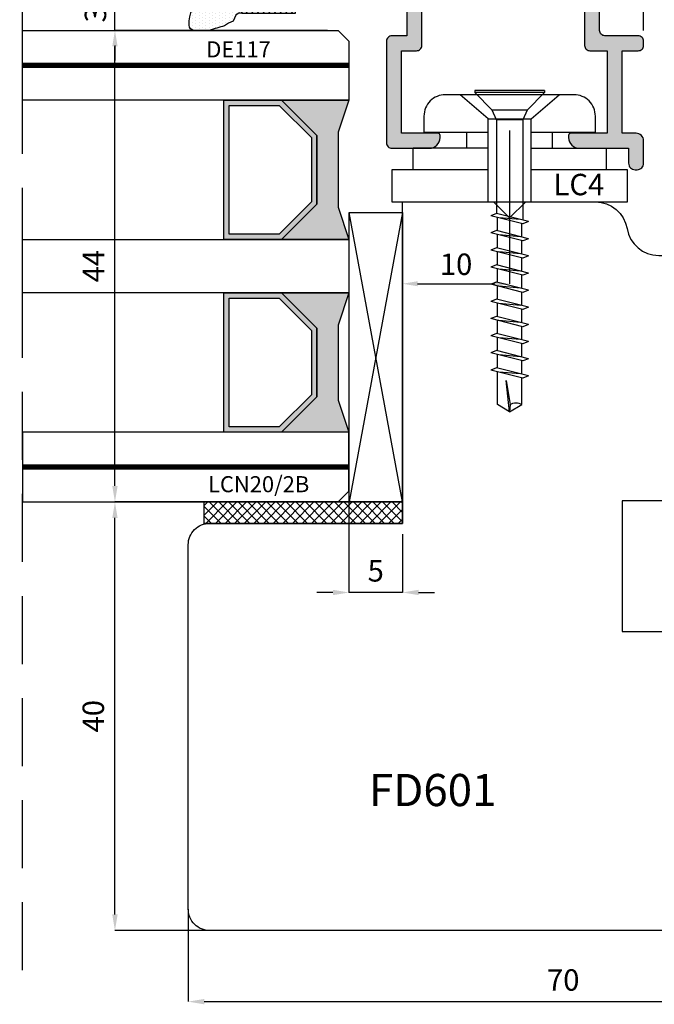
# Model space of a CAD drawing. Units: millimetres. Extents: x -448 to 54529, y -3476 to 755.
# Drawn here: x 1081 to 1140, y -3393 to -3301 of the extents above; entities that cross this region are included whole.
import ezdxf

# ---------------------------------------------------------------- set-up
doc = ezdxf.new("R2010")
doc.units = ezdxf.units.MM
doc.linetypes.add('CONTINUA', pattern=[0])
doc.linetypes.add('HIDDEN', pattern=[9.525, 6.35, -3.175])
doc.layers.get('0').update_dxf_attribs({"color": 252})
for name, color, linetype in [('CLIPS', 3, 'Continuous'), ('GUARNIZIONI', 2, 'CONTINUA'), ('PROFILI', 1, 'Continuous'), ('Quote', 252, 'Continuous'), ('RETINO', 2, 'Continuous'), ('Screw_viti', 253, 'Continuous'), ('SEZ', 7, 'Continuous'), ('VETRO', 6, 'Continuous')]:
    doc.layers.add(name, color=color, linetype=linetype)
doc.styles.add('ROMANS', font='ARIALN.TTF', dxfattribs={"height": 2})
doc.dimstyles.new('UNIFORM', dxfattribs={"dimtxt": 2, "dimasz": 1.5, "dimexe": 0, "dimexo": 1, "dimgap": 1, "dimtad": 1, "dimrnd": 0.5, "dimdsep": 46, "dimtxsty": 'ROMANS', "dimcen": 2, "dimclrd": 252, "dimclre": 252, "dimclrt": 3, "dimadec": 1, "dimazin": 2, "dimtfac": 1, "dimtmove": 0, "dimatfit": 3, "dimfxl": 0.18, "dimtolj": 1, "dimtzin": 0, "dimarcsym": 0})
doc.dimstyles.new('z', dxfattribs={"dimtxt": 2, "dimasz": 1.4, "dimexe": 0, "dimexo": 1, "dimgap": 0.8, "dimtad": 1, "dimrnd": 0.5, "dimdsep": 46, "dimtxsty": 'ROMANS', "dimcen": -0.5, "dimclrd": 252, "dimclre": 252, "dimclrt": 3, "dimadec": 1, "dimazin": 2, "dimtp": 0.1, "dimtm": 0.2, "dimtfac": 0.5, "dimtmove": 0, "dimatfit": 3, "dimfxl": 0, "dimtolj": 1, "dimlwd": -1, "dimlwe": -1, "dimarcsym": 0})

# ---------------------------------------------------------------- blocks, each defined once
blk = doc.blocks.new('*D414')
at = {"color": 252, "linetype": 'ByBlock', "lineweight": -2, "transparency": 16777216}
for p, q in [((-106, -19), (-106, -27.633)), ((-36, -19), (-36, -27.633)), ((-104.5, -27.633), (-37.5, -27.633))]:
    blk.add_line(p, q, dxfattribs=at)
at = {"color": 252, "transparency": 16777216}
for points in [[(-104.5, -27.383), (-104.5, -27.883), (-106, -27.633)], [(-37.5, -27.383), (-37.5, -27.883), (-36, -27.633)]]:
    blk.add_solid(points, dxfattribs=at)
at = {"layer": 'DEFPOINTS', "color": 0, "transparency": 16777216}
for p in [(-106, -18), (-36, -18), (-36, -27.633)]:
    blk.add_point(p, dxfattribs=at)
at = {"color": 3, "transparency": 16777216, "insert": (-71, -25.612), "char_height": 2, "attachment_point": 5, "style": 'ROMANS'}
blk.add_mtext('\\A1;70', dxfattribs=at)
blk = doc.blocks.new('*D416')
at = {"color": 252, "linetype": 'ByBlock', "lineweight": -2, "transparency": 16777216}
for p, q in [((-91, 19), (-112.843, 19)), ((-112.843, -19.5), (-112.843, 17.5)), ((-104, -21), (-112.843, -21))]:
    blk.add_line(p, q, dxfattribs=at)
at = {"color": 252, "transparency": 16777216}
for points in [[(-113.093, 17.5), (-112.593, 17.5), (-112.843, 19)], [(-113.093, -19.5), (-112.593, -19.5), (-112.843, -21)]]:
    blk.add_solid(points, dxfattribs=at)
at = {"layer": 'DEFPOINTS', "color": 0, "transparency": 16777216}
for p in [(-112.843, 19), (-90, 19), (-103, -21)]:
    blk.add_point(p, dxfattribs=at)
at = {"color": 3, "transparency": 16777216, "insert": (-114.864, -1), "char_height": 2, "attachment_point": 5, "rotation": 90, "style": 'ROMANS'}
blk.add_mtext('\\A1;40', dxfattribs=at)
blk = doc.blocks.new('FD601')
at = {"layer": 'SEZ'}
blk.add_line((20.5, 40.1), (20.5, 40.1), dxfattribs=at)
blk.add_lwpolyline([(2.5, 40.1, 0.365977), (-0.458, 37.6, -0.365977), (-3.416, 35.1), (-9.5, 35.1, 0.414214), (-11.5, 33.1), (-11.5, 14.2), (-9.3, 14.2), (-9.3, 12.2), (0, 12.2), (0, 0), (-9.3, 0), (-9.3, -2), (-11.5, -2), (-11.5, -6.9), (-4.5, -6.9), (-4.5, -10.9), (-27.5, -10.9, 0.414214), (-29.5, -12.9), (-29.5, -24.9, 0.414214), (-26.5, -27.9), (38.5, -27.9, 0.414214), (40.5, -25.9), (40.5, 8.1, 0.414214), (38.5, 10.1), (20.5, 10.1), (20.5, 10.1), (20.5, 10.1), (20.5, 10.1), (20.5, 10.1), (20.5, 40.1), (20.5, 40.1), (20.5, 40.1), (20.5, 40.1), (20.5, 40.1), (20.5, 40.1), (20.5, 40.1), (20.5, 40.1), (12, 40.1), (10.5, 38.6), (9, 40.1)], format="xyb", close=True, dxfattribs=at)
at = {"style": 'ROMANS', "flags": 8}
blk.add_attdef('CODICE_ANTA_FD', (13.664, -16.286), '', height=3, dxfattribs=at)
blk = doc.blocks.new('*D419')
at = {"color": 252, "transparency": 16777216}
for p, q in [((-76, 53.647), (-76, 39.357)), ((-86, 46), (-86, 39.357)), ((-84.6, 39.357), (-77.4, 39.357))]:
    blk.add_line(p, q, dxfattribs=at)
for points in [[(-84.6, 39.591), (-84.6, 39.124), (-86, 39.357)], [(-77.4, 39.591), (-77.4, 39.124), (-76, 39.357)]]:
    blk.add_solid(points, dxfattribs=at)
at = {"layer": 'DEFPOINTS', "color": 0, "transparency": 16777216}
for p in [(-76, 54.647), (-86, 47), (-76, 39.357)]:
    blk.add_point(p, dxfattribs=at)
at = {"color": 3, "transparency": 16777216, "insert": (-81, 41.179), "char_height": 2, "attachment_point": 5, "style": 'ROMANS'}
blk.add_mtext('\\A1;10', dxfattribs=at)
blk = doc.blocks.new('*D421')
at = {"color": 252, "transparency": 16777216}
for p, q in [((-72.5, 77.5), (-72.5, 83.017)), ((-64.9, 83.017), (-71.1, 83.017)), ((-63.5, 63), (-63.5, 83.017))]:
    blk.add_line(p, q, dxfattribs=at)
for points in [[(-71.1, 83.25), (-71.1, 82.784), (-72.5, 83.017)], [(-64.9, 83.25), (-64.9, 82.784), (-63.5, 83.017)]]:
    blk.add_solid(points, dxfattribs=at)
at = {"layer": 'DEFPOINTS', "color": 0, "transparency": 16777216}
for p in [(-72.5, 83.017), (-72.5, 76.5), (-63.5, 62)]:
    blk.add_point(p, dxfattribs=at)
at = {"color": 3, "transparency": 16777216, "insert": (-68, 84.838), "char_height": 2, "attachment_point": 5, "style": 'ROMANS'}
blk.add_mtext('\\A1;9', dxfattribs=at)
blk = doc.blocks.new('*D423')
at = {"color": 252, "transparency": 16777216}
for p, q in [((-63.5, 63), (-63.5, 83.017)), ((-62.1, 83.017), (-51.4, 83.017)), ((-50, 63), (-50, 83.017))]:
    blk.add_line(p, q, dxfattribs=at)
for points in [[(-62.1, 83.25), (-62.1, 82.784), (-63.5, 83.017)], [(-51.4, 83.25), (-51.4, 82.784), (-50, 83.017)]]:
    blk.add_solid(points, dxfattribs=at)
at = {"layer": 'DEFPOINTS', "color": 0, "transparency": 16777216}
for p in [(-50, 83.017), (-63.5, 62), (-50, 62)]:
    blk.add_point(p, dxfattribs=at)
at = {"color": 3, "transparency": 16777216, "insert": (-56.75, 84.838), "char_height": 2, "attachment_point": 5, "style": 'ROMANS'}
blk.add_mtext('\\A1;13.5', dxfattribs=at)
blk = doc.blocks.new('*D424')
at = {"color": 252, "transparency": 16777216}
for p, q in [((-112.843, 67.4), (-112.843, 68.8)), ((-105.2, 66), (-112.843, 66)), ((-112.843, 63), (-112.843, 66)), ((-94, 63), (-112.843, 63)), ((-112.843, 61.6), (-112.843, 60.2))]:
    blk.add_line(p, q, dxfattribs=at)
for points in [[(-113.077, 67.4), (-112.61, 67.4), (-112.843, 66)], [(-113.077, 61.6), (-112.61, 61.6), (-112.843, 63)]]:
    blk.add_solid(points, dxfattribs=at)
at = {"layer": 'DEFPOINTS', "color": 0, "transparency": 16777216}
for p in [(-112.843, 66), (-104.2, 66), (-93, 63)]:
    blk.add_point(p, dxfattribs=at)
at = {"color": 3, "transparency": 16777216, "insert": (-114.664, 64.5), "char_height": 2, "attachment_point": 5, "rotation": 90, "style": 'ROMANS'}
blk.add_mtext('\\A1;3', dxfattribs=at)
blk = doc.blocks.new('VETRO 44MM')
h = blk.add_hatch(color=256)
h.paths.add_polyline_path([(9.793, 7), (16.207, 7), (19.5, 10.293), (19.5, 15.686), (6.5, 15.686), (6.5, 10.293)])
h.paths.add_polyline_path([(10, 7.5), (16, 7.5), (19, 10.5), (19, 15.186), (7, 15.186), (7, 10.5)], flags=16)
h = blk.add_hatch(color=256)
h.paths.add_polyline_path([(27.793, 7), (34.207, 7), (37.5, 10.293), (37.5, 15.686), (24.5, 15.686), (24.5, 10.293)])
h.paths.add_polyline_path([(28, 7.5), (34, 7.5), (37, 10.5), (37, 15.186), (25, 15.186), (25, 10.5)], flags=16)
for points in [[(19.5, 10.293), (16.207, 7), (9.793, 7), (6.5, 10.293), (6.5, 4), (9.5, 5), (16.5, 5), (19.5, 4), (19.5, 4)], [(37.5, 10.293), (34.207, 7), (27.793, 7), (24.5, 10.293), (24.5, 4), (27.5, 5), (34.5, 5), (37.5, 4), (37.5, 4)]]:
    blk.add_hatch(color=253).paths.add_polyline_path(points)
at = {"color": 253, "const_width": 0.5}
for points in [[(3.25, 34.484), (3.25, 4)], [(40.75, 34.484), (40.75, 4)]]:
    blk.add_lwpolyline(points, dxfattribs=at)
at = {"layer": 'VETRO'}
for points in [[(0, 34.484), (0, 5), (1, 4), (6.5, 4), (6.5, 34.484)], [(19.5, 34.484), (19.5, 4), (24.5, 4), (24.5, 34.484)], [(44, 34.484), (44, 5), (43, 4), (37.5, 4), (37.5, 34.484)], [(9.793, 7), (16.207, 7), (19.5, 10.293), (19.5, 15.686), (6.5, 15.686), (6.5, 10.293)], [(27.793, 7), (34.207, 7), (37.5, 10.293), (37.5, 15.686), (24.5, 15.686), (24.5, 10.293)], [(10, 7.5), (16, 7.5), (19, 10.5), (19, 15.186), (7, 15.186), (7, 10.5)], [(28, 7.5), (34, 7.5), (37, 10.5), (37, 15.186), (25, 15.186), (25, 10.5)], [(19.5, 10.293), (16.207, 7), (9.793, 7), (6.5, 10.293), (6.5, 4), (9.5, 5), (16.5, 5), (19.5, 4), (19.5, 4)], [(37.5, 10.293), (34.207, 7), (27.793, 7), (24.5, 10.293), (24.5, 4), (27.5, 5), (34.5, 5), (37.5, 4), (37.5, 4)]]:
    blk.add_lwpolyline(points, close=True, dxfattribs=at)
blk = doc.blocks.new('*D17')
at = {"color": 252, "linetype": 'ByBlock', "lineweight": -2, "transparency": 16777216}
for p, q in [((1223.654, -8.501), (1203.811, -8.501)), ((1203.811, -51.001), (1203.811, -10.001)), ((1223.654, -52.501), (1203.811, -52.501))]:
    blk.add_line(p, q, dxfattribs=at)
at = {"color": 252, "transparency": 16777216}
for points in [[(1203.561, -10.001), (1204.061, -10.001), (1203.811, -8.501)], [(1203.561, -51.001), (1204.061, -51.001), (1203.811, -52.501)]]:
    blk.add_solid(points, dxfattribs=at)
at = {"layer": 'DEFPOINTS', "color": 0, "transparency": 16777216}
for p in [(1203.811, -8.501), (1224.654, -8.501), (1224.654, -52.501)]:
    blk.add_point(p, dxfattribs=at)
at = {"color": 3, "transparency": 16777216, "insert": (1201.811, -30.501), "char_height": 2, "attachment_point": 5, "rotation": 90, "style": 'ROMANS'}
blk.add_mtext('\\A1;44', dxfattribs=at)
blk = doc.blocks.new('DE117')
h = blk.add_hatch()
h.set_pattern_fill('DOTS', color=256, scale=5, style=0)
h.set_pattern_definition([(0, (-5271.9966, -448.71424), (0.15625, 0.3125), [0, -0.3125])])
edge = h.paths.add_edge_path()
edge.add_arc((3.286, -1.595), 0.5, 126.69911, 204.16964, ccw=False)
edge.add_line((2.987, -1.194), (3.542, -0.944))
edge.add_arc((5.769, -1.662), 2.34, 139.88704, 162.12374, ccw=False)
edge.add_arc((23.548, -5.154), 20.197, 161.45122, 165.66783, ccw=False)
edge.add_line((4.4, 1.271), (4.4, 2.666))
edge.add_arc((3.9, 2.666), 0.5, 360, 449.46581)
edge.add_arc((3.892, -0.423), 3.589, 89.79078, 139.43925)
edge.add_arc((1.574, 1.607), 0.51, 143.45808, 218.94071)
edge.add_arc((0.4, 0.658), 1, 0, 38.94071, ccw=False)
edge.add_line((1.4, 0.658), (1.4, -0.512))
edge.add_line((1.4, -0.512), (1.4, -1.046))
edge.add_arc((1.2, -1.046), 0.2, -90, 0, ccw=False)
edge.add_line((1.2, -1.246), (2.83, -1.799))
h = blk.add_hatch()
h.set_pattern_fill('ANSI31', color=256, scale=3, style=0)
h.set_pattern_definition([(45, (0, 0), (-0.265165, 0.265165), [])])
edge = h.paths.add_edge_path()
edge.add_line((2.83, -1.799), (1.2, -1.246))
edge.add_line((1.2, -1.246), (-0.096, -1.246))
edge.add_line((-0.096, -1.246), (-0.1, -0.942))
edge.add_arc((-0.35, -0.946), 0.25, 0.81222, 146.29645)
edge.add_line((-0.558, -0.807), (-1.466, -2.168))
edge.add_arc((-0.87, -2.496), 0.68, 151.21124, 208.78876)
edge.add_line((-1.466, -2.823), (-0.558, -4.184))
edge.add_arc((-0.35, -4.046), 0.25, 213.70355, 359.18778)
edge.add_line((-0.1, -4.049), (-0.096, -3.746))
edge.add_line((-0.096, -3.746), (1.2, -3.746))
edge.add_arc((1.2, -3.946), 0.2, 0, 90, ccw=False)
edge.add_line((1.4, -3.946), (1.4, -6.746))
edge.add_line((1.4, -6.746), (2.83, -6.746))
edge.add_line((2.83, -6.746), (2.83, -1.799))
edge = h.paths.add_edge_path(flags=16)
edge.add_line((-0.262, -3.046), (0.85, -3.046))
edge.add_arc((0.798, -2.496), 0.552, 275.45262, 444.54738)
edge.add_line((0.85, -1.946), (-0.262, -1.946))
edge.add_arc((-0.21, -2.496), 0.552, 95.45262, 264.54738)
at = {"layer": 'RETINO', "linetype": 'Continuous'}
for points in [[(2.83, -1.799, -0.351521), (2.987, -1.194), (3.542, -0.944, -0.097332), (3.979, -0.154, -0.0184), (4.4, 1.271), (4.4, 2.666, 0.411485), (3.905, 3.166, 0.220086), (1.165, 1.911, 0.341804), (1.178, 1.287, -0.171565), (1.4, 0.658), (1.4, -0.512), (1.4, -1.046, -0.414214), (1.2, -1.246)], [(2.83, -1.799), (1.2, -1.246), (-0.096, -1.246), (-0.1, -0.942, 0.736484), (-0.558, -0.807), (-1.466, -2.168, 0.256652), (-1.466, -2.823), (-0.558, -4.184, 0.736484), (-0.1, -4.049), (-0.096, -3.746), (1.2, -3.746, -0.414214), (1.4, -3.946), (1.4, -6.746), (2.83, -6.746)]]:
    blk.add_lwpolyline(points, format="xyb", close=True, dxfattribs=at)
at = {"layer": 'RETINO'}
blk.add_lwpolyline([(-0.262, -3.046), (0.85, -3.046, 0.909091), (0.85, -1.946), (-0.262, -1.946, 0.909091)], format="xyb", close=True, dxfattribs=at)
at = {"style": 'ROMANS', "flags": 8}
blk.add_attdef('CODICE_GUARNIZIONE', (6.744, -10.45), '', height=1.5, rotation=90, dxfattribs=at)
blk = doc.blocks.new('LA1128')
h = blk.add_hatch(color=253)
h.dxf.hatch_style = 1
edge = h.paths.add_edge_path()
edge.add_arc((-13.8, 12.717), 0.2, 90, 180, ccw=False)
edge.add_line((-13.8, 12.917), (-13.6, 12.917))
edge.add_arc((-13.6, 11.917), 1, 0, 90, ccw=False)
edge.add_line((-12.6, 11.917), (-12.6, 10.917))
edge.add_arc((-13.1, 10.917), 0.5, -90, 0, ccw=False)
edge.add_line((-13.1, 10.417), (-15.439, 10.417))
edge.add_line((-15.439, 10.417), (-17.3, 12.278))
edge.add_line((-17.3, 12.278), (-17.3, 14.405))
edge.add_line((-17.3, 14.405), (-20.3, 12.673))
edge.add_line((-20.3, 12.673), (-20.3, 10.583))
edge.add_arc((-20.8, 10.583), 0.5, -90, 0, ccw=False)
edge.add_arc((-20.8, 10.583), 0.5, 180, 270, ccw=False)
edge.add_line((-21.3, 10.583), (-21.3, 11.383))
edge.add_line((-21.3, 11.383), (-22.6, 11.383))
edge.add_line((-22.6, 11.383), (-22.6, -2.417))
edge.add_line((-22.6, -2.417), (-20.4, -2.417))
edge.add_line((-20.4, -2.417), (-20.4, -1.917))
edge.add_arc((-19.9, -1.917), 0.5, 90, 180, ccw=False)
edge.add_arc((-19.9, -1.917), 0.5, 0, 90, ccw=False)
edge.add_line((-19.4, -1.917), (-19.4, -2.417))
edge.add_line((-19.4, -2.417), (-17.736, -2.417))
edge.add_arc((-15.336, -2.96), 2.461, 91.48436, 167.24244, ccw=False)
edge.add_line((-15.4, -0.501), (-9.1, -0.501))
edge.add_line((-9.1, -0.501), (-9.1, 0.9))
edge.add_arc((-8.6, 0.9), 0.5, 90, 180, ccw=False)
edge.add_line((-8.6, 1.4), (0.9, 1.4))
edge.add_arc((0.9, 0.9), 0.5, 0, 90, ccw=False)
edge.add_line((1.4, 0.9), (1.4, -2.6))
edge.add_arc((0.4, -2.6), 1, 270, 360, ccw=False)
edge.add_line((0.4, -3.6), (0.2, -3.6))
edge.add_arc((0.2, -3.4), 0.2, 180, 270, ccw=False)
edge.add_line((0, -3.4), (0, 0))
edge.add_line((0, 0), (-7.7, 0))
edge.add_line((-7.7, 0), (-7.7, -1.401))
edge.add_arc((-8.2, -1.401), 0.5, -90, 0, ccw=False)
edge.add_line((-8.2, -1.901), (-15.4, -1.901))
edge.add_arc((-15.4, -2.901), 1, 90, 180)
edge.add_line((-16.4, -2.901), (-16.4, -16.099))
edge.add_arc((-15.4, -16.099), 1, 180, 270)
edge.add_line((-15.4, -17.099), (-8.2, -17.099))
edge.add_arc((-8.2, -17.599), 0.5, 0, 90, ccw=False)
edge.add_line((-7.7, -17.599), (-7.7, -19.2))
edge.add_line((-7.7, -19.2), (0, -19.2))
edge.add_line((0, -19.2), (0, -15.8))
edge.add_arc((0.2, -15.8), 0.2, 90, 180, ccw=False)
edge.add_line((0.2, -15.6), (0.4, -15.6))
edge.add_arc((0.4, -16.6), 1, 0, 90, ccw=False)
edge.add_line((1.4, -16.6), (1.4, -21.2))
edge.add_line((1.4, -21.2), (2.8, -21.2))
edge.add_arc((2.8, -21.8), 0.6, 0, 90, ccw=False)
edge.add_line((3.4, -21.8), (3.4, -22))
edge.add_arc((2.8, -22), 0.6, -90, 0, ccw=False)
edge.add_line((2.8, -22.6), (0.7, -22.6))
edge.add_arc((0.7, -21.9), 0.7, 180, 270, ccw=False)
edge.add_line((0, -21.9), (0, -20.6))
edge.add_line((0, -20.6), (-7.7, -20.6))
edge.add_line((-7.7, -20.6), (-7.7, -22.1))
edge.add_arc((-8.2, -22.1), 0.5, 270, 360, ccw=False)
edge.add_line((-8.2, -22.6), (-8.6, -22.6))
edge.add_arc((-8.6, -22.1), 0.5, 180, 270, ccw=False)
edge.add_line((-9.1, -22.1), (-9.1, -18.999))
edge.add_arc((-9.6, -18.999), 0.5, 0, 90)
edge.add_line((-9.6, -18.499), (-15.3, -18.499))
edge.add_arc((-15.3, -18.999), 0.5, 90, 180)
edge.add_line((-15.8, -18.999), (-15.8, -19.561))
edge.add_arc((-16.3, -19.561), 0.5, 270, 360, ccw=False)
edge.add_line((-16.3, -20.061), (-17.3, -20.061))
edge.add_arc((-17.3, -19.561), 0.5, 180, 270, ccw=False)
edge.add_line((-17.8, -19.561), (-17.8, -4.827))
edge.add_arc((-18.8, -4.827), 1, 360, 450)
edge.add_line((-18.8, -3.827), (-21.4, -3.827))
edge.add_arc((-21.4, -4.827), 1, 90, 180)
edge.add_line((-22.4, -4.827), (-22.4, -6.1))
edge.add_arc((-22.9, -6.1), 0.5, -90, 0, ccw=False)
edge.add_line((-22.9, -6.6), (-23.5, -6.6))
edge.add_arc((-23.5, -6.1), 0.5, 180, 270, ccw=False)
edge.add_line((-24, -6.1), (-24, 12.038))
edge.add_line((-24, 12.038), (-13.05, 18.36))
edge.add_arc((-12.9, 18.1), 0.3, 0, 120, ccw=False)
edge.add_line((-12.6, 18.1), (-12.6, 16.417))
edge.add_arc((-13.6, 16.417), 1, -90, 0, ccw=False)
edge.add_line((-13.6, 15.417), (-13.8, 15.417))
edge.add_arc((-13.8, 15.617), 0.2, 180, 270, ccw=False)
edge.add_line((-14, 15.617), (-14, 16.426))
edge.add_line((-14, 16.426), (-16, 15.271))
edge.add_line((-16, 15.271), (-16, 12.817))
edge.add_line((-16, 12.817), (-15, 11.817))
edge.add_line((-15, 11.817), (-14, 11.817))
edge.add_line((-14, 11.817), (-14, 12.717))
at = {"layer": 'PROFILI'}
blk.add_lwpolyline([(-14, 12.717, -0.414214), (-13.8, 12.917), (-13.6, 12.917, -0.414214), (-12.6, 11.917), (-12.6, 10.917, -0.414214), (-13.1, 10.417), (-15.439, 10.417), (-17.3, 12.278), (-17.3, 14.405), (-20.3, 12.673), (-20.3, 10.583, -0.414214), (-20.8, 10.083, -0.414214), (-21.3, 10.583), (-21.3, 11.383), (-22.6, 11.383), (-22.6, -2.417), (-20.4, -2.417), (-20.4, -1.917, -0.414214), (-19.9, -1.417, -0.414214), (-19.4, -1.917), (-19.4, -2.417), (-17.736, -2.417, -0.343147), (-15.4, -0.501), (-9.1, -0.501), (-9.1, 0.9, -0.414214), (-8.6, 1.4), (0.9, 1.4, -0.414214), (1.4, 0.9), (1.4, -2.6, -0.414214), (0.4, -3.6), (0.2, -3.6, -0.414214), (0, -3.4), (0, 0), (-7.7, 0), (-7.7, -1.401, -0.414214), (-8.2, -1.901), (-15.4, -1.901, 0.414214), (-16.4, -2.901), (-16.4, -16.099, 0.414214), (-15.4, -17.099), (-8.2, -17.099, -0.414214), (-7.7, -17.599), (-7.7, -19.2), (0, -19.2), (0, -15.8, -0.414214), (0.2, -15.6), (0.4, -15.6, -0.414214), (1.4, -16.6), (1.4, -21.2), (2.8, -21.2, -0.414214), (3.4, -21.8), (3.4, -22, -0.414214), (2.8, -22.6), (0.7, -22.6, -0.414214), (0, -21.9), (0, -20.6), (-7.7, -20.6), (-7.7, -22.1, -0.414214), (-8.2, -22.6), (-8.6, -22.6, -0.414214), (-9.1, -22.1), (-9.1, -18.999, 0.414214), (-9.6, -18.499), (-15.3, -18.499, 0.414214), (-15.8, -18.999), (-15.8, -19.561, -0.414214), (-16.3, -20.061), (-17.3, -20.061, -0.414214), (-17.8, -19.561), (-17.8, -4.827, 0.414214), (-18.8, -3.827), (-21.4, -3.827, 0.414214), (-22.4, -4.827), (-22.4, -6.1, -0.414214), (-22.9, -6.6), (-23.5, -6.6, -0.414214), (-24, -6.1), (-24, 12.038), (-13.05, 18.36, -0.57735), (-12.6, 18.1), (-12.6, 16.417, -0.414214), (-13.6, 15.417), (-13.8, 15.417, -0.414214), (-14, 15.617), (-14, 16.426), (-16, 15.271), (-16, 12.817), (-15, 11.817), (-14, 11.817)], format="xyb", close=True, dxfattribs=at)
at = {"style": 'ROMANS', "flags": 8}
blk.add_attdef('CODICE_PROFILO', (-25.404, -5.988), '', height=3, rotation=90, dxfattribs=at)
blk = doc.blocks.new('LCN20_2B')
h = blk.add_hatch()
h.set_pattern_fill('ANSI37', color=256, scale=0.2)
h.set_pattern_definition([(45, (-856.63276, 2140.9685), (-0.4490128, 0.4490128), []), (135, (-856.63276, 2140.9685), (-0.4490128, -0.4490128), [])])
h.paths.add_polyline_path([(-2, 18.5), (-2, 0), (0, 0), (0, 18.5)])
at = {"layer": 'GUARNIZIONI'}
blk.add_lwpolyline([(-2, 18.5), (-2, 0), (0, 0), (0, 18.5)], close=True, dxfattribs=at)
at = {"style": 'ROMANS'}
blk.add_attdef('CODICE', (-2.903, 12.651), '', height=1.5, rotation=90, dxfattribs=at)
blk = doc.blocks.new('LVP106+clips')
at = {"layer": 'Screw_viti', "color": 252, "ltscale": 0.5}
for p, q in [((0, -3.25), (0, 3.25)), ((0, 3.25), (0.2, 3.25)), ((0.2, -3.25), (0.2, 3.25)), ((0.2, 3.25), (1.83, 1.62)), ((2.752, 1.238), (1.83, 1.62)), ((1.83, -1.62), (1.83, 1.62)), ((2.752, 1.238), (11.485, 1.238)), ((2.754, -1.237), (2.752, 1.238)), ((11.485, 1.238), (11.692, 1.758)), ((12.242, -1.757), (11.485, 1.238)), ((12.449, -1.237), (11.692, 1.758)), ((13.114, 1.125), (11.852, 1.125)), ((12.057, -1.024), (11.878, 1.024)), ((13.085, 1.238), (13.292, 1.758)), ((13.842, -1.757), (13.085, 1.238)), ((14.049, -1.237), (13.292, 1.758)), ((14.714, 1.125), (13.452, 1.125)), ((13.657, -1.024), (13.478, 1.024)), ((14.685, 1.238), (14.892, 1.758)), ((15.442, -1.757), (14.685, 1.238)), ((15.649, -1.237), (14.892, 1.758)), ((16.314, 1.125), (15.052, 1.125)), ((15.257, -1.024), (15.078, 1.024)), ((16.285, 1.238), (16.492, 1.758)), ((17.042, -1.757), (16.285, 1.238)), ((17.249, -1.237), (16.492, 1.758)), ((17.914, 1.125), (16.652, 1.125)), ((16.857, -1.024), (16.678, 1.024)), ((17.885, 1.238), (18.092, 1.758)), ((18.642, -1.757), (17.885, 1.238)), ((18.849, -1.237), (18.092, 1.758)), ((19.514, 1.125), (18.252, 1.125)), ((18.457, -1.024), (18.278, 1.024)), ((19.485, 1.238), (19.692, 1.758)), ((20.242, -1.757), (19.485, 1.238)), ((20.449, -1.237), (19.692, 1.758)), ((21.114, 1.125), (19.852, 1.125)), ((20.057, -1.024), (19.878, 1.024)), ((21.085, 1.238), (21.292, 1.758)), ((21.842, -1.757), (21.085, 1.238)), ((22.049, -1.237), (21.292, 1.758)), ((22.714, 1.125), (21.452, 1.125)), ((21.657, -1.024), (21.478, 1.024)), ((22.685, 1.238), (22.892, 1.758)), ((23.442, -1.757), (22.685, 1.238)), ((23.649, -1.237), (22.892, 1.758)), ((24.314, 1.125), (23.052, 1.125)), ((23.257, -1.024), (23.078, 1.024)), ((24.285, 1.238), (24.492, 1.758)), ((25.042, -1.757), (24.285, 1.238)), ((25.249, -1.237), (24.492, 1.758)), ((25.914, 1.125), (24.652, 1.125)), ((24.857, -1.024), (24.678, 1.024)), ((25.885, 1.238), (26.092, 1.758)), ((26.642, -1.757), (25.885, 1.238)), ((26.849, -1.237), (26.092, 1.758)), ((29.305, 1.127), (26.252, 1.127)), ((26.457, -1.024), (26.278, 1.024)), ((30, 0), (29.305, 1.127)), ((30, 0), (27.069, 0.325)), ((27.069, 0.325), (29.295, -0.044)), ((29.295, -0.044), (30, 0)), ((30, 0), (29.305, -1.127)), ((0.2, -3.25), (1.83, -1.62)), ((1.83, -1.62), (2.754, -1.237)), ((2.754, -1.237), (12.111, -1.237)), ((12.242, -1.757), (12.449, -1.237)), ((13.682, -1.125), (12.421, -1.125)), ((13.842, -1.757), (14.049, -1.237)), ((15.282, -1.125), (14.021, -1.125)), ((15.442, -1.757), (15.649, -1.237)), ((16.882, -1.125), (15.621, -1.125)), ((17.042, -1.757), (17.249, -1.237)), ((18.482, -1.125), (17.221, -1.125)), ((18.642, -1.757), (18.849, -1.237)), ((20.082, -1.125), (18.821, -1.125)), ((20.242, -1.757), (20.449, -1.237)), ((21.682, -1.125), (20.421, -1.125)), ((21.842, -1.757), (22.049, -1.237)), ((23.282, -1.125), (22.021, -1.125)), ((23.442, -1.757), (23.649, -1.237)), ((24.882, -1.125), (23.621, -1.125)), ((25.042, -1.757), (25.249, -1.237)), ((26.482, -1.125), (25.221, -1.125)), ((26.642, -1.757), (26.849, -1.237)), ((29.305, -1.127), (26.821, -1.127)), ((0, -3.25), (0.2, -3.25))]:
    blk.add_line(p, q, dxfattribs=at)
blk.add_arc((30.222, -0.578), 1.069, 150.07555, 210.9537, dxfattribs=at)
blk = doc.blocks.new('LC4')
at = {"layer": 'CLIPS'}
for p, q in [((-5, -8), (-5, -1)), ((-3, -1), (-5, -1)), ((-7.753, -8), (-10, -5.391)), ((-5, -6), (-6.5, -6)), ((0, -12), (-7.753, -12)), ((-5, -14), (-6.5, -14))]:
    blk.add_line(p, q, dxfattribs=at)
for points in [[(-3, -8), (-3, 1), (0, 1), (0, -10), (0, -21), (-3, -21), (-3, -12)], [(0, -8), (-7.753, -8), (-7.753, -10), (-7.753, -12), (-10, -14.609)], [(-5, -12), (-5, -19), (-3, -19)]]:
    blk.add_lwpolyline(points, dxfattribs=at)
blk.add_lwpolyline([(-6.5, -12), (-6.5, -18), (-8, -18, -0.414214), (-10, -16), (-10, -10), (-10, -4, -0.414214), (-8, -2), (-6.5, -2), (-6.5, -8)], format="xyb", dxfattribs=at)
blk = doc.blocks.new('*D18')
at = {"color": 252, "linetype": 'ByBlock', "lineweight": -2, "transparency": 16777216}
for p, q in [((1225.654, -52.501), (1225.654, -60.953)), ((1230.654, -55.501), (1230.654, -60.953)), ((1224.154, -60.953), (1222.654, -60.953)), ((1230.654, -60.953), (1225.654, -60.953)), ((1232.154, -60.953), (1233.654, -60.953))]:
    blk.add_line(p, q, dxfattribs=at)
at = {"color": 252, "transparency": 16777216}
for points in [[(1224.154, -60.703), (1224.154, -61.203), (1225.654, -60.953)], [(1232.154, -60.703), (1232.154, -61.203), (1230.654, -60.953)]]:
    blk.add_solid(points, dxfattribs=at)
at = {"layer": 'DEFPOINTS', "color": 0, "transparency": 16777216}
for p in [(1225.654, -51.501), (1230.654, -54.501), (1225.654, -60.953)]:
    blk.add_point(p, dxfattribs=at)
at = {"color": 3, "transparency": 16777216, "insert": (1228.154, -58.936), "char_height": 2, "attachment_point": 5, "style": 'ROMANS'}
blk.add_mtext('\\A1;5', dxfattribs=at)
blk = doc.blocks.new('Nodo4')
at = {"linetype": 'HIDDEN'}
blk.add_line((-121.484, -24.706), (-121.484, 81.687), dxfattribs=at)
for p, q in [((-86, 19), (-90.974, 46)), ((-86, 46), (-90.974, 19))]:
    blk.add_line(p, q)
blk.add_lwpolyline([(-90.974, 19), (-90.974, 46), (-86, 46), (-86, 19)], close=True)
ref = blk.add_blockref('LA1128', (-86.1, 53.4), dxfattribs=dict(xscale=-1, rotation=90))
ref.add_attrib('CODICE_PROFILO', 'LA1128', (-96.635, 78.804), dxfattribs={"height": 3, "style": 'ROMANS'})
at = {"xscale": -1, "rotation": 90}
for name, p in [('DE117', (-102.762, 67.4)), ('VETRO 44MM', (-87, 63))]:
    blk.add_blockref(name, p, dxfattribs=at)
ref = blk.add_blockref('LC4', (-86, 47), dxfattribs=dict(xscale=-1, rotation=90))
ref.add_attrib('CODICE_CLIPS', 'LC4', (-71.906, 47.616), dxfattribs={"height": 2, "style": 'ROMANS'})
ref = blk.add_blockref('FD601', (-65.5, 6.9), dxfattribs=dict(xscale=-1))
ref.add_attrib('CODICE_ANTA_FD', 'FD601', (-89.13, -9.386), dxfattribs={"height": 3, "style": 'ROMANS'})
ref = blk.add_blockref('LCN20_2B', (-86, 17), dxfattribs=dict(xscale=-1, rotation=90))
ref.add_attrib('CODICE', 'LCN20/2B', (-104.154, 19.903), dxfattribs={"height": 1.5, "style": 'ROMANS'})
at = {"layer": 'Screw_viti', "xscale": -1, "rotation": 90}
blk.add_blockref('LVP106+clips', (-76, 57.4), dxfattribs=at)
at = {"layer": 'Quote', "style": 'ROMANS'}
blk.add_text('DE117', height=1.5, dxfattribs=at).set_placement((-104.319, 60.477))
for base, p1, p2, angle, picture, middle in [((-72.5, 83.017), (-63.5, 62), (-72.5, 76.5), 180, '*D421', (-68, 84.838)), ((-50, 83.017), (-63.5, 62), (-50, 62), 180, '*D423', (-56.75, 84.838)), ((-112.843, 66), (-93, 63), (-104.2, 66), 270, '*D424', (-114.664, 64.5)), ((-76, 39.357), (-86, 47), (-76, 54.647), 180, '*D419', (-81, 41.179))]:
    dim = blk.add_linear_dim(base=base, p1=p1, p2=p2, angle=angle, dimstyle='z')
    dim.commit()
    dim.dimension.update_dxf_attribs({"geometry": picture, "text_midpoint": middle})
for base, p1, p2, angle, picture, middle in [((-112.843, 63), (-92, 19), (-92, 63), 90, '*D17', (-114.843, 41)), ((-91, 10.548), (-86, 17), (-91, 20), 180, '*D18', (-88.5, 12.565))]:
    dim = blk.add_linear_dim(base=base, p1=p1, p2=p2, angle=angle, dimstyle='UNIFORM', override={"dimfxl": 0, "dimarcsym": 1})
    dim.commit()
    dim.dimension.update_dxf_attribs({"geometry": picture, "text_midpoint": middle, "insert": (-1316.654, 71.501)})
for base, p1, p2, angle, override, picture, middle in [((-112.843, 19), (-103, -21), (-90, 19), 270, {"dimarcsym": 1}, '*D416', (-114.864, -1)), ((-36, -27.633), (-106, -18), (-36, -18), 180, {"dimfxl": 0}, '*D414', (-71, -25.612))]:
    dim = blk.add_linear_dim(base=base, p1=p1, p2=p2, angle=angle, dimstyle='UNIFORM', override=override)
    dim.commit()
    dim.dimension.update_dxf_attribs({"geometry": picture, "text_midpoint": middle})

msp = doc.modelspace()

# ---------------------------------------------------------------- block references
at = {"layer": 'Quote'}
msp.add_blockref('Nodo4', (1202.757, -3364.738), dxfattribs=at)

doc.saveas('drawing.dxf')
